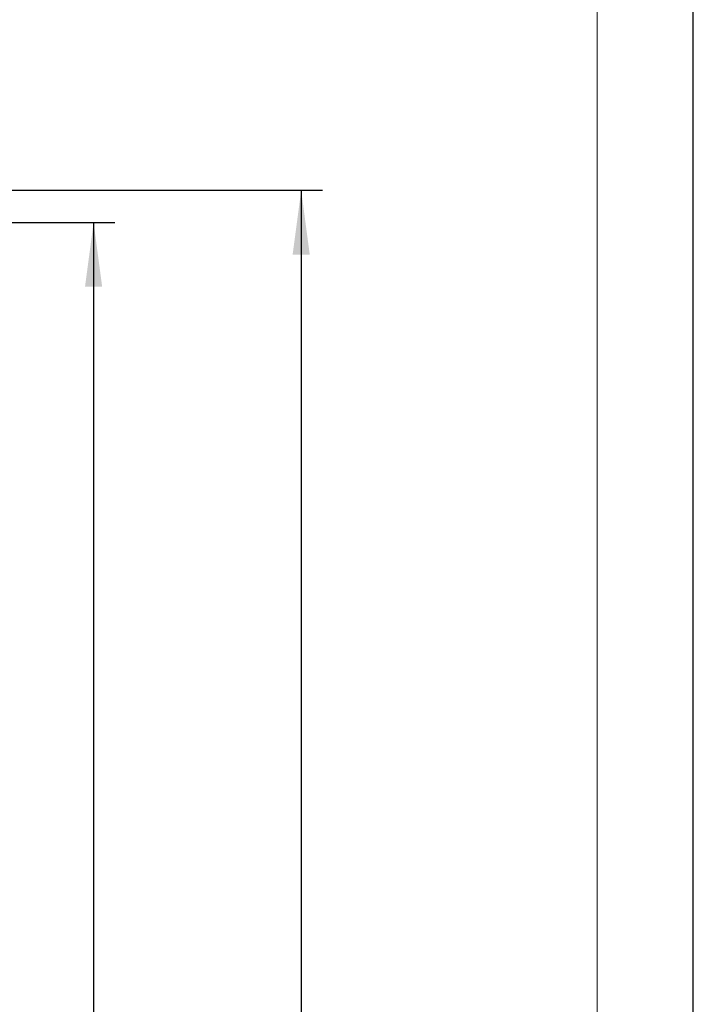
# Model space of a CAD drawing. Units: millimetres. Extents: x 0 to 210, y 0 to 297.
# Drawn here: x 178 to 210, y 209 to 255 of the extents above; entities that cross this region are included whole.
import ezdxf

# ---------------------------------------------------------------- set-up
doc = ezdxf.new("R2010")
doc.units = ezdxf.units.MM
doc.linetypes.add('SLD-Durchgehend', pattern=[0])
doc.layers.add('BEMASSUNG', color=7, linetype='SLD-Durchgehend')
doc.layers.add('FORMAT', color=2, linetype='SLD-Durchgehend', lineweight=30)
doc.styles.add('SLDTEXTSTYLE1', font='GOTHIC.TTF', dxfattribs={"width": 0.913})
doc.dimstyles.new('SLDDIMSTYLE1', dxfattribs={"dimtxt": 3.5, "dimasz": 3, "dimexe": 0, "dimexo": 0.0625, "dimgap": 0.875, "dimtad": 1, "dimlfac": 20, "dimrnd": 1e-09, "dimzin": 12, "dimdsep": 46, "dimtxsty": 'SLDTEXTSTYLE1', "dimsah": 1, "dimcen": 0.09, "dimadec": 0, "dimazin": 3, "dimtfac": 1, "dimtofl": 0, "dimtmove": 0, "dimatfit": 3, "dimfxl": 1, "dimfrac": 2, "dimtolj": 1, "dimtzin": 12, "dimarcsym": 0})

# ---------------------------------------------------------------- blocks, each defined once
blk = doc.blocks.new('_D_6')
at = {"layer": 'BEMASSUNG', "transparency": 16777216}
for p, q in [((175.659, 247.279), (192.659, 247.279)), ((191.659, 247.279), (191.659, 139.379)), ((173.159, 139.379), (192.659, 139.379))]:
    blk.add_line(p, q, dxfattribs=at)
for points in [[(191.659, 247.279), (191.259, 244.279), (192.059, 244.279)], [(191.659, 139.379), (192.059, 142.379), (191.259, 142.379)]]:
    blk.add_solid(points, dxfattribs=at)
at = {"layer": 'BEMASSUNG', "transparency": 16777216, "insert": (187.189, 190.234), "char_height": 3.5, "attachment_point": 1, "rotation": 90, "style": 'SLDTEXTSTYLE1'}
blk.add_mtext('H', dxfattribs=at)
blk = doc.blocks.new('_D_7')
at = {"layer": 'BEMASSUNG', "transparency": 16777216}
for p, q in [((165.827, 245.779), (182.949, 245.779)), ((181.949, 245.779), (181.949, 139.879)), ((165.827, 139.879), (182.949, 139.879))]:
    blk.add_line(p, q, dxfattribs=at)
for points in [[(181.949, 245.779), (181.549, 242.779), (182.349, 242.779)], [(181.949, 139.879), (182.349, 142.879), (181.549, 142.879)]]:
    blk.add_solid(points, dxfattribs=at)
at = {"layer": 'BEMASSUNG', "transparency": 16777216, "insert": (177.478, 177.95), "char_height": 3.5, "attachment_point": 1, "rotation": 90, "style": 'SLDTEXTSTYLE1'}
blk.add_mtext('GH1 = H - 40', dxfattribs=at)

msp = doc.modelspace()

# ---------------------------------------------------------------- linework, layer by layer
at = {"layer": 'FORMAT'}
msp.add_line((210, 0), (210, 297), dxfattribs=at)
at = {"layer": 'FORMAT', "lineweight": 15}
msp.add_line((205.5, 292), (205.5, 5), dxfattribs=at)

# ---------------------------------------------------------------- dimensions: what is measured, and where the dimension line sits
at = {"layer": 'BEMASSUNG'}
for base, p1, p2, text, picture, middle in [((191.65949, 139.37887), (175.65949, 247.27887), (173.15949, 139.37887), 'H', '_D_6', (191.65949, 191.82868)), ((181.94884, 139.87887), (165.82699, 245.77887), (165.82699, 139.87887), 'GH1 = H - 40', '_D_7', (181.94884, 191.82868))]:
    dim = msp.add_linear_dim(base=base, p1=p1, p2=p2, angle=90, text=text, dimstyle='SLDDIMSTYLE1', dxfattribs=at)
    dim.commit()
    dim.dimension.update_dxf_attribs({"geometry": picture, "text_midpoint": middle, "dimtype": 160})

doc.saveas('drawing.dxf')
